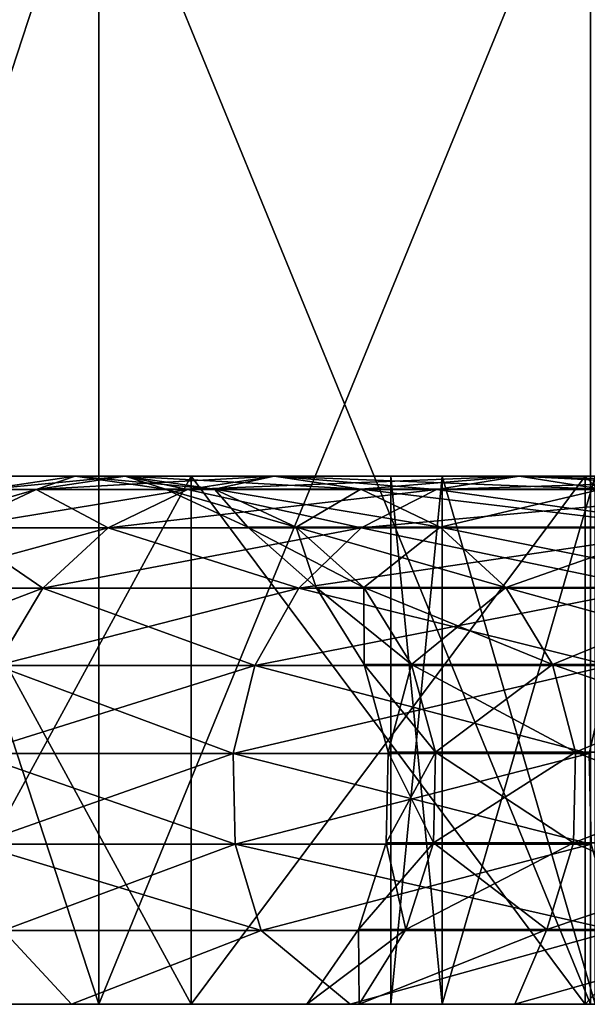
# Model space of a CAD drawing. Units: millimetres. Extents: x -26 to 26, y -4 to 305.
# Drawn here: x -23 to -20, y -4 to 0 of the extents above; entities that cross this region are included whole.
import ezdxf

# ---------------------------------------------------------------- set-up
doc = ezdxf.new("R2010")
doc.units = ezdxf.units.MM
doc.header["$LTSCALE"] = 65.185185
for name, color, linetype in [('1054', 7, 'CONTINUOUS'), ('1055', 7, 'CONTINUOUS'), ('1056', 7, 'CONTINUOUS'), ('1057', 7, 'CONTINUOUS'), ('1058', 7, 'CONTINUOUS'), ('1059', 7, 'CONTINUOUS'), ('1064', 7, 'CONTINUOUS'), ('1065', 7, 'CONTINUOUS'), ('1066', 7, 'CONTINUOUS'), ('1086', 7, 'CONTINUOUS'), ('1087', 7, 'CONTINUOUS'), ('1088', 7, 'CONTINUOUS')]:
    doc.layers.add(name, color=color, linetype=linetype)

msp = doc.modelspace()

# ---------------------------------------------------------------- linework, layer by layer
at = {"layer": '1054', "color": 7, "linetype": 'CONTINUOUS', "true_color": 0xc8c8c8}
for points in [[(-21, -4), (-20.7862, -4, -2.9886), (-17.5, -4), (-21, -4)], [(-20.7862, -4, 2.9886), (-21, -4), (-17.3045, -4, 2.6082), (-20.7862, -4, 2.9886)], [(-17.3045, -4, 2.6082), (-21, -4), (-17.5, -4), (-17.3045, -4, 2.6082)], [(-20.7862, -4, -2.9886), (-20.1493, -4, -5.9164), (-16.7225, -4, -5.1583), (-20.7862, -4, -2.9886)], [(-17.5, -4), (-20.7862, -4, -2.9886), (-17.3045, -4, -2.6082), (-17.5, -4)], [(-17.3045, -4, -2.6082), (-20.7862, -4, -2.9886), (-16.7225, -4, -5.1583), (-17.3045, -4, -2.6082)], [(-20.1493, -4, 5.9164), (-20.7862, -4, 2.9886), (-16.7225, -4, 5.1583), (-20.1493, -4, 5.9164)], [(-16.7225, -4, 5.1583), (-20.7862, -4, 2.9886), (-17.3045, -4, 2.6082), (-16.7225, -4, 5.1583)]]:
    msp.add_3dface(points, dxfattribs=at)
at = {"layer": '1055', "color": 7, "linetype": 'CONTINUOUS', "true_color": 0xc8c8c8}
for points in [[(-21, -4), (-20.7862, -4, 2.9886), (-21, -1.8), (-21, -4)], [(-21, -1.8), (-20.7862, -4, 2.9886), (-20.7862, -1.8, 2.9886), (-21, -1.8)], [(-20.7862, -4, 2.9886), (-20.1493, -4, 5.9164), (-20.7862, -1.8, 2.9886), (-20.7862, -4, 2.9886)], [(-20.7862, -1.8, 2.9886), (-20.1493, -4, 5.9164), (-20.1493, -1.8, 5.9164), (-20.7862, -1.8, 2.9886)]]:
    msp.add_3dface(points, dxfattribs=at)
at = {"layer": '1056', "color": 7, "linetype": 'CONTINUOUS', "true_color": 0xc8c8c8}
for points in [[(-21, -1.8), (-20.7862, -1.8, 2.9886), (-24, -1.8), (-21, -1.8)], [(-23.7557, -1.8, -3.4156), (-21, -1.8), (-24, -1.8), (-23.7557, -1.8, -3.4156)], [(-24, -1.8), (-20.7862, -1.8, 2.9886), (-23.7557, -1.8, 3.4156), (-24, -1.8)], [(-21, -1.8), (-23.7557, -1.8, -3.4156), (-20.7862, -1.8, -2.9886), (-21, -1.8)], [(-20.7862, -1.8, 2.9886), (-20.1493, -1.8, 5.9164), (-23.7557, -1.8, 3.4156), (-20.7862, -1.8, 2.9886)], [(-23.7557, -1.8, 3.4156), (-20.1493, -1.8, 5.9164), (-23.0278, -1.8, 6.7616), (-23.7557, -1.8, 3.4156)], [(-23.7557, -1.8, -3.4156), (-23.0278, -1.8, -6.7616), (-20.1493, -1.8, -5.9164), (-23.7557, -1.8, -3.4156)], [(-20.7862, -1.8, -2.9886), (-23.7557, -1.8, -3.4156), (-20.1493, -1.8, -5.9164), (-20.7862, -1.8, -2.9886)], [(-20.1493, -1.8, 5.9164), (-19.1023, -1.8, 8.7236), (-23.0278, -1.8, 6.7616), (-20.1493, -1.8, 5.9164)], [(-23.0278, -1.8, 6.7616), (-19.1023, -1.8, 8.7236), (-21.8311, -1.8, 9.97), (-23.0278, -1.8, 6.7616)], [(-23.0278, -1.8, -6.7616), (-21.8311, -1.8, -9.97), (-19.1023, -1.8, -8.7236), (-23.0278, -1.8, -6.7616)], [(-20.1493, -1.8, -5.9164), (-23.0278, -1.8, -6.7616), (-19.1023, -1.8, -8.7236), (-20.1493, -1.8, -5.9164)], [(-19.1023, -1.8, 8.7236), (-17.6663, -1.8, 11.3535), (-21.8311, -1.8, 9.97), (-19.1023, -1.8, 8.7236)], [(-21.8311, -1.8, 9.97), (-17.6663, -1.8, 11.3535), (-20.1901, -1.8, 12.9754), (-21.8311, -1.8, 9.97)], [(-21.8311, -1.8, -9.97), (-20.1901, -1.8, -12.9754), (-17.6663, -1.8, -11.3535), (-21.8311, -1.8, -9.97)], [(-19.1023, -1.8, -8.7236), (-21.8311, -1.8, -9.97), (-17.6663, -1.8, -11.3535), (-19.1023, -1.8, -8.7236)], [(-17.6663, -1.8, 11.3535), (-15.8708, -1.8, 13.7521), (-20.1901, -1.8, 12.9754), (-17.6663, -1.8, 11.3535)], [(-20.1901, -1.8, 12.9754), (-15.8708, -1.8, 13.7521), (-18.138, -1.8, 15.7167), (-20.1901, -1.8, 12.9754)], [(-20.1901, -1.8, -12.9754), (-18.138, -1.8, -15.7167), (-15.8708, -1.8, -13.7521), (-20.1901, -1.8, -12.9754)], [(-17.6663, -1.8, -11.3535), (-20.1901, -1.8, -12.9754), (-15.8708, -1.8, -13.7521), (-17.6663, -1.8, -11.3535)]]:
    msp.add_3dface(points, dxfattribs=at)
at = {"layer": '1057', "color": 7, "linetype": 'CONTINUOUS', "true_color": 0xc8c8c8}
for points in [[(-23.0278, -1.8, 6.7616), (-21.8311, -1.8, 9.97), (-23.0278, -4, 6.7616), (-23.0278, -1.8, 6.7616)], [(-23.0278, -4, 6.7616), (-21.8311, -1.8, 9.97), (-21.8311, -4, 9.97), (-23.0278, -4, 6.7616)], [(-21.8311, -1.8, 9.97), (-20.1901, -1.8, 12.9754), (-21.8311, -4, 9.97), (-21.8311, -1.8, 9.97)], [(-21.8311, -4, 9.97), (-20.1901, -1.8, 12.9754), (-20.1901, -4, 12.9754), (-21.8311, -4, 9.97)], [(-20.1901, -1.8, 12.9754), (-18.138, -1.8, 15.7167), (-20.1901, -4, 12.9754), (-20.1901, -1.8, 12.9754)], [(-20.1901, -4, 12.9754), (-18.138, -1.8, 15.7167), (-18.138, -4, 15.7167), (-20.1901, -4, 12.9754)]]:
    msp.add_3dface(points, dxfattribs=at)
at = {"layer": '1058', "color": 7, "linetype": 'CONTINUOUS', "true_color": 0xc8c8c8}
for points in [[(-23.0278, -4, 6.7616), (-21.8311, -4, 9.97), (-25.0359, -4, 7.0147), (-23.0278, -4, 6.7616)], [(-25.0359, -4, 7.0147), (-21.8311, -4, 9.97), (-23.8475, -4, 10.3584), (-25.0359, -4, 7.0147)], [(-25.0359, -4, -7.0147), (-23.8475, -4, -10.3584), (-21.8311, -4, -9.97), (-25.0359, -4, -7.0147)], [(-23.0278, -4, -6.7616), (-25.0359, -4, -7.0147), (-21.8311, -4, -9.97), (-23.0278, -4, -6.7616)], [(-21.8311, -4, 9.97), (-20.1901, -4, 12.9754), (-23.8475, -4, 10.3584), (-21.8311, -4, 9.97)], [(-23.8475, -4, 10.3584), (-20.1901, -4, 12.9754), (-22.2149, -4, 13.5091), (-23.8475, -4, 10.3584)], [(-23.8475, -4, -10.3584), (-22.2149, -4, -13.5091), (-20.1901, -4, -12.9754), (-23.8475, -4, -10.3584)], [(-21.8311, -4, -9.97), (-23.8475, -4, -10.3584), (-20.1901, -4, -12.9754), (-21.8311, -4, -9.97)], [(-20.1901, -4, 12.9754), (-18.138, -4, 15.7167), (-22.2149, -4, 13.5091), (-20.1901, -4, 12.9754)], [(-22.2149, -4, 13.5091), (-18.138, -4, 15.7167), (-20.1685, -4, 16.4083), (-22.2149, -4, 13.5091)], [(-22.2149, -4, -13.5091), (-20.1685, -4, -16.4083), (-18.138, -4, -15.7167), (-22.2149, -4, -13.5091)], [(-20.1901, -4, -12.9754), (-22.2149, -4, -13.5091), (-18.138, -4, -15.7167), (-20.1901, -4, -12.9754)]]:
    msp.add_3dface(points, dxfattribs=at)
at = {"layer": '1059', "color": 7, "linetype": 'CONTINUOUS', "true_color": 0xc8c8c8}
for points in [[(-23.8475, -4, 10.3584), (-22.2149, -4, 13.5091), (-23.8475, 1, 10.3584), (-23.8475, -4, 10.3584)], [(-23.8475, 1, 10.3584), (-22.2149, -4, 13.5091), (-22.2149, 1, 13.5091), (-23.8475, 1, 10.3584)], [(-22.2149, -4, 13.5091), (-20.1685, -4, 16.4083), (-22.2149, 1, 13.5091), (-22.2149, -4, 13.5091)], [(-22.2149, 1, 13.5091), (-20.1685, -4, 16.4083), (-20.1685, 1, 16.4083), (-22.2149, 1, 13.5091)]]:
    msp.add_3dface(points, dxfattribs=at)
at = {"layer": '1064', "color": 7, "linetype": 'CONTINUOUS', "true_color": 0xc8c8c8}
for points in [[(-20.7862, -4, -2.9886), (-21, -4), (-20.7862, -1.8, -2.9886), (-20.7862, -4, -2.9886)], [(-21, -4), (-21, -1.8), (-20.7862, -1.8, -2.9886), (-21, -4)], [(-20.1493, -4, -5.9164), (-20.7862, -4, -2.9886), (-20.1493, -1.8, -5.9164), (-20.1493, -4, -5.9164)], [(-20.7862, -4, -2.9886), (-20.7862, -1.8, -2.9886), (-20.1493, -1.8, -5.9164), (-20.7862, -4, -2.9886)]]:
    msp.add_3dface(points, dxfattribs=at)
at = {"layer": '1065', "color": 7, "linetype": 'CONTINUOUS', "true_color": 0xc8c8c8}
for points in [[(-21.8311, -1.8, -9.97), (-23.0278, -1.8, -6.7616), (-21.8311, -4, -9.97), (-21.8311, -1.8, -9.97)], [(-23.0278, -1.8, -6.7616), (-23.0278, -4, -6.7616), (-21.8311, -4, -9.97), (-23.0278, -1.8, -6.7616)], [(-20.1901, -1.8, -12.9754), (-21.8311, -1.8, -9.97), (-20.1901, -4, -12.9754), (-20.1901, -1.8, -12.9754)], [(-21.8311, -1.8, -9.97), (-21.8311, -4, -9.97), (-20.1901, -4, -12.9754), (-21.8311, -1.8, -9.97)], [(-18.138, -1.8, -15.7167), (-20.1901, -1.8, -12.9754), (-18.138, -4, -15.7167), (-18.138, -1.8, -15.7167)], [(-20.1901, -1.8, -12.9754), (-20.1901, -4, -12.9754), (-18.138, -4, -15.7167), (-20.1901, -1.8, -12.9754)]]:
    msp.add_3dface(points, dxfattribs=at)
at = {"layer": '1066', "color": 7, "linetype": 'CONTINUOUS', "true_color": 0xc8c8c8}
for points in [[(-22.2149, -4, -13.5091), (-23.8475, -4, -10.3584), (-22.2149, 1, -13.5091), (-22.2149, -4, -13.5091)], [(-23.8475, -4, -10.3584), (-23.8475, 1, -10.3584), (-22.2149, 1, -13.5091), (-23.8475, -4, -10.3584)], [(-20.1685, -4, -16.4083), (-22.2149, -4, -13.5091), (-20.1685, 1, -16.4083), (-20.1685, -4, -16.4083)], [(-22.2149, -4, -13.5091), (-22.2149, 1, -13.5091), (-20.1685, 1, -16.4083), (-22.2149, -4, -13.5091)]]:
    msp.add_3dface(points, dxfattribs=at)
at = {"layer": '1086', "color": 7, "linetype": 'CONTINUOUS', "true_color": 0x646464}
for points in [[(-22.3127, -1.8), (-22.6871, -1.8555), (-22.4758, -1.8555, 3.0892), (-22.3127, -1.8)], [(-22.1048, -1.8, 3.0382), (-22.3127, -1.8), (-22.4758, -1.8555, 3.0892), (-22.1048, -1.8, 3.0382)], [(-21.8458, -1.8555, 6.1209), (-22.1048, -1.8, 3.0382), (-22.4758, -1.8555, 3.0892), (-21.8458, -1.8555, 6.1209)], [(-21.9379, -1.8539), (-22.3127, -1.8), (-22.1048, -1.8, 3.0382), (-21.9379, -1.8539)], [(-21.7336, -1.8539, 2.9872), (-21.9379, -1.8539), (-22.1048, -1.8, 3.0382), (-21.7336, -1.8539, 2.9872)], [(-21.4852, -1.8, 6.0199), (-21.7336, -1.8539, 2.9872), (-22.1048, -1.8, 3.0382), (-21.4852, -1.8, 6.0199)], [(-21.4852, -1.8, 6.0199), (-22.1048, -1.8, 3.0382), (-21.8458, -1.8555, 6.1209), (-21.4852, -1.8, 6.0199)], [(-20.8089, -1.8555, 9.0386), (-21.4852, -1.8, 6.0199), (-21.8458, -1.8555, 6.1209), (-20.8089, -1.8555, 9.0386)], [(-21.1244, -1.8539, 5.9188), (-21.7336, -1.8539, 2.9872), (-21.4852, -1.8, 6.0199), (-21.1244, -1.8539, 5.9188)], [(-20.4654, -1.8, 8.8894), (-21.1244, -1.8539, 5.9188), (-21.4852, -1.8, 6.0199), (-20.4654, -1.8, 8.8894)], [(-20.4654, -1.8, 8.8894), (-21.4852, -1.8, 6.0199), (-20.8089, -1.8555, 9.0386), (-20.4654, -1.8, 8.8894)], [(-20.1217, -1.8539, 8.7401), (-21.1244, -1.8539, 5.9188), (-20.4654, -1.8, 8.8894), (-20.1217, -1.8539, 8.7401)], [(-19.3843, -1.8555, 11.7879), (-20.4654, -1.8, 8.8894), (-20.8089, -1.8555, 9.0386), (-19.3843, -1.8555, 11.7879)], [(-19.0644, -1.8, 11.5933), (-20.1217, -1.8539, 8.7401), (-20.4654, -1.8, 8.8894), (-19.0644, -1.8, 11.5933)], [(-19.0644, -1.8, 11.5933), (-20.4654, -1.8, 8.8894), (-19.3843, -1.8555, 11.7879), (-19.0644, -1.8, 11.5933)], [(-22.4758, -1.8555, 3.0892), (-22.6871, -1.8555), (-22.8156, -2.0157, 3.1359), (-22.4758, -1.8555, 3.0892)], [(-22.1761, -2.0157, 6.2135), (-22.4758, -1.8555, 3.0892), (-22.8156, -2.0157, 3.1359), (-22.1761, -2.0157, 6.2135)], [(-21.8458, -1.8555, 6.1209), (-22.4758, -1.8555, 3.0892), (-22.1761, -2.0157, 6.2135), (-21.8458, -1.8555, 6.1209)], [(-21.1235, -2.0157, 9.1752), (-21.8458, -1.8555, 6.1209), (-22.1761, -2.0157, 6.2135), (-21.1235, -2.0157, 9.1752)], [(-21.5943, -2.0128), (-21.9379, -1.8539), (-21.7336, -1.8539, 2.9872), (-21.5943, -2.0128)], [(-20.8089, -1.8555, 9.0386), (-21.8458, -1.8555, 6.1209), (-21.1235, -2.0157, 9.1752), (-20.8089, -1.8555, 9.0386)], [(-21.3932, -2.0128, 2.9404), (-21.5943, -2.0128), (-21.7336, -1.8539, 2.9872), (-21.3932, -2.0128, 2.9404)], [(-21.1244, -1.8539, 5.9188), (-21.3932, -2.0128, 2.9404), (-21.7336, -1.8539, 2.9872), (-21.1244, -1.8539, 5.9188)], [(-20.7935, -2.0128, 5.8261), (-21.3932, -2.0128, 2.9404), (-21.1244, -1.8539, 5.9188), (-20.7935, -2.0128, 5.8261)], [(-20.1217, -1.8539, 8.7401), (-20.7935, -2.0128, 5.8261), (-21.1244, -1.8539, 5.9188), (-20.1217, -1.8539, 8.7401)], [(-19.6774, -2.0157, 11.9661), (-20.8089, -1.8555, 9.0386), (-21.1235, -2.0157, 9.1752), (-19.6774, -2.0157, 11.9661)], [(-19.3843, -1.8555, 11.7879), (-20.8089, -1.8555, 9.0386), (-19.6774, -2.0157, 11.9661), (-19.3843, -1.8555, 11.7879)], [(-19.8065, -2.0128, 8.6032), (-20.7935, -2.0128, 5.8261), (-20.1217, -1.8539, 8.7401), (-19.8065, -2.0128, 8.6032)], [(-22.4485, -2.2673, 6.2898), (-22.8156, -2.0157, 3.1359), (-23.0959, -2.2673, 3.1745), (-22.4485, -2.2673, 6.2898)], [(-22.1761, -2.0157, 6.2135), (-22.8156, -2.0157, 3.1359), (-22.4485, -2.2673, 6.2898), (-22.1761, -2.0157, 6.2135)], [(-21.3829, -2.2673, 9.2879), (-22.1761, -2.0157, 6.2135), (-22.4485, -2.2673, 6.2898), (-21.3829, -2.2673, 9.2879)], [(-21.1235, -2.0157, 9.1752), (-22.1761, -2.0157, 6.2135), (-21.3829, -2.2673, 9.2879), (-21.1235, -2.0157, 9.1752)], [(-21.3104, -2.2633), (-21.5943, -2.0128), (-21.3932, -2.0128, 2.9404), (-21.3104, -2.2633)], [(-21.1119, -2.2633, 2.9018), (-21.3104, -2.2633), (-21.3932, -2.0128, 2.9404), (-21.1119, -2.2633, 2.9018)], [(-20.7935, -2.0128, 5.8261), (-21.1119, -2.2633, 2.9018), (-21.3932, -2.0128, 2.9404), (-20.7935, -2.0128, 5.8261)], [(-19.9191, -2.2673, 12.1131), (-21.1235, -2.0157, 9.1752), (-21.3829, -2.2673, 9.2879), (-19.9191, -2.2673, 12.1131)], [(-19.6774, -2.0157, 11.9661), (-21.1235, -2.0157, 9.1752), (-19.9191, -2.2673, 12.1131), (-19.6774, -2.0157, 11.9661)], [(-20.5202, -2.2633, 5.7495), (-21.1119, -2.2633, 2.9018), (-20.7935, -2.0128, 5.8261), (-20.5202, -2.2633, 5.7495)], [(-19.8065, -2.0128, 8.6032), (-20.5202, -2.2633, 5.7495), (-20.7935, -2.0128, 5.8261), (-19.8065, -2.0128, 8.6032)], [(-19.5462, -2.2633, 8.4901), (-20.5202, -2.2633, 5.7495), (-19.8065, -2.0128, 8.6032), (-19.5462, -2.2633, 8.4901)], [(-22.4485, -2.2673, 6.2898), (-23.0959, -2.2673, 3.1745), (-22.6402, -2.5893, 6.3435), (-22.4485, -2.2673, 6.2898)], [(-21.5655, -2.5893, 9.3672), (-22.4485, -2.2673, 6.2898), (-22.6402, -2.5893, 6.3435), (-21.5655, -2.5893, 9.3672)], [(-21.3829, -2.2673, 9.2879), (-22.4485, -2.2673, 6.2898), (-21.5655, -2.5893, 9.3672), (-21.3829, -2.2673, 9.2879)], [(-20.0892, -2.5893, 12.2165), (-21.3829, -2.2673, 9.2879), (-21.5655, -2.5893, 9.3672), (-20.0892, -2.5893, 12.2165)], [(-19.9191, -2.2673, 12.1131), (-21.3829, -2.2673, 9.2879), (-20.0892, -2.5893, 12.2165), (-19.9191, -2.2673, 12.1131)], [(-21.11, -2.5845), (-21.3104, -2.2633), (-21.1119, -2.2633, 2.9018), (-21.11, -2.5845)], [(-20.9134, -2.5845, 2.8745), (-21.11, -2.5845), (-21.1119, -2.2633, 2.9018), (-20.9134, -2.5845, 2.8745)], [(-20.5202, -2.2633, 5.7495), (-20.9134, -2.5845, 2.8745), (-21.1119, -2.2633, 2.9018), (-20.5202, -2.2633, 5.7495)], [(-20.3272, -2.5845, 5.6954), (-20.9134, -2.5845, 2.8745), (-20.5202, -2.2633, 5.7495), (-20.3272, -2.5845, 5.6954)], [(-19.5462, -2.2633, 8.4901), (-20.3272, -2.5845, 5.6954), (-20.5202, -2.2633, 5.7495), (-19.5462, -2.2633, 8.4901)], [(-19.3624, -2.5845, 8.4103), (-20.3272, -2.5845, 5.6954), (-19.5462, -2.2633, 8.4901), (-19.3624, -2.5845, 8.4103)], [(-21.6561, -2.9548, 9.4066), (-22.6402, -2.5893, 6.3435), (-22.7352, -2.9548, 6.3701), (-21.6561, -2.9548, 9.4066)], [(-21.5655, -2.5893, 9.3672), (-22.6402, -2.5893, 6.3435), (-21.6561, -2.9548, 9.4066), (-21.5655, -2.5893, 9.3672)], [(-20.1735, -2.9548, 12.2678), (-21.5655, -2.5893, 9.3672), (-21.6561, -2.9548, 9.4066), (-20.1735, -2.9548, 12.2678)], [(-20.0892, -2.5893, 12.2165), (-21.5655, -2.5893, 9.3672), (-20.1735, -2.9548, 12.2678), (-20.0892, -2.5893, 12.2165)], [(-21.0099, -2.9495), (-21.11, -2.5845), (-20.9134, -2.5845, 2.8745), (-21.0099, -2.9495)], [(-20.8142, -2.9495, 2.8608), (-21.0099, -2.9495), (-20.9134, -2.5845, 2.8745), (-20.8142, -2.9495, 2.8608)], [(-20.3272, -2.5845, 5.6954), (-20.8142, -2.9495, 2.8608), (-20.9134, -2.5845, 2.8745), (-20.3272, -2.5845, 5.6954)], [(-20.2308, -2.9495, 5.6684), (-20.8142, -2.9495, 2.8608), (-20.3272, -2.5845, 5.6954), (-20.2308, -2.9495, 5.6684)], [(-19.3624, -2.5845, 8.4103), (-20.2308, -2.9495, 5.6684), (-20.3272, -2.5845, 5.6954), (-19.3624, -2.5845, 8.4103)], [(-19.2705, -2.9495, 8.3704), (-20.2308, -2.9495, 5.6684), (-19.3624, -2.5845, 8.4103), (-19.2705, -2.9495, 8.3704)], [(-20.8225, -3.328, 2.862), (-21.0183, -3.328), (-20.8142, -2.9495, 2.8608), (-20.8225, -3.328, 2.862)], [(-21.0183, -3.328), (-21.0099, -2.9495), (-20.8142, -2.9495, 2.8608), (-21.0183, -3.328)], [(-20.2389, -3.328, 5.6707), (-20.8225, -3.328, 2.862), (-20.2308, -2.9495, 5.6684), (-20.2389, -3.328, 5.6707)], [(-20.2308, -2.9495, 5.6684), (-20.8225, -3.328, 2.862), (-20.8142, -2.9495, 2.8608), (-20.2308, -2.9495, 5.6684)], [(-19.2782, -3.328, 8.3737), (-20.2389, -3.328, 5.6707), (-19.2705, -2.9495, 8.3704), (-19.2782, -3.328, 8.3737)], [(-19.2705, -2.9495, 8.3704), (-20.2389, -3.328, 5.6707), (-20.2308, -2.9495, 5.6684), (-19.2705, -2.9495, 8.3704)], [(-21.6561, -2.9548, 9.4066), (-22.7352, -2.9548, 6.3701), (-21.647, -3.3333, 9.4026), (-21.6561, -2.9548, 9.4066)], [(-21.647, -3.3333, 9.4026), (-22.7352, -2.9548, 6.3701), (-22.7257, -3.3333, 6.3674), (-21.647, -3.3333, 9.4026)], [(-20.1735, -2.9548, 12.2678), (-21.6561, -2.9548, 9.4066), (-20.165, -3.3333, 12.2626), (-20.1735, -2.9548, 12.2678)], [(-20.165, -3.3333, 12.2626), (-21.6561, -2.9548, 9.4066), (-21.647, -3.3333, 9.4026), (-20.165, -3.3333, 12.2626)], [(-21.647, -3.3333, 9.4026), (-22.7257, -3.3333, 6.3674), (-21.539, -3.6931, 9.3557), (-21.647, -3.3333, 9.4026)], [(-21.539, -3.6931, 9.3557), (-22.7257, -3.3333, 6.3674), (-22.6123, -3.6931, 6.3357), (-21.539, -3.6931, 9.3557)], [(-20.165, -3.3333, 12.2626), (-21.647, -3.3333, 9.4026), (-20.0644, -3.6931, 12.2014), (-20.165, -3.3333, 12.2626)], [(-20.0644, -3.6931, 12.2014), (-21.647, -3.3333, 9.4026), (-21.539, -3.6931, 9.3557), (-20.0644, -3.6931, 12.2014)], [(-20.9377, -3.6883, 2.8778), (-21.1346, -3.6883), (-20.8225, -3.328, 2.862), (-20.9377, -3.6883, 2.8778)], [(-21.1346, -3.6883), (-21.0183, -3.328), (-20.8225, -3.328, 2.862), (-21.1346, -3.6883)], [(-20.3508, -3.6883, 5.702), (-20.9377, -3.6883, 2.8778), (-20.2389, -3.328, 5.6707), (-20.3508, -3.6883, 5.702)], [(-20.2389, -3.328, 5.6707), (-20.9377, -3.6883, 2.8778), (-20.8225, -3.328, 2.862), (-20.2389, -3.328, 5.6707)], [(-19.3849, -3.6883, 8.42), (-20.3508, -3.6883, 5.702), (-19.2782, -3.328, 8.3737), (-19.3849, -3.6883, 8.42)], [(-19.2782, -3.328, 8.3737), (-20.3508, -3.6883, 5.702), (-20.2389, -3.328, 5.6707), (-19.2782, -3.328, 8.3737)], [(-21.1315, -4, 3.0382), (-21.3488, -4), (-20.9377, -3.6883, 2.8778), (-21.1315, -4, 3.0382)], [(-20.9377, -3.6883, 2.8778), (-21.3488, -4), (-21.1346, -3.6883), (-20.9377, -3.6883, 2.8778)], [(-20.484, -4, 6.0146), (-21.1315, -4, 3.0382), (-20.3508, -3.6883, 5.702), (-20.484, -4, 6.0146)], [(-20.3508, -3.6883, 5.702), (-21.1315, -4, 3.0382), (-20.9377, -3.6883, 2.8778), (-20.3508, -3.6883, 5.702)], [(-19.4196, -4, 8.8684), (-20.484, -4, 6.0146), (-19.3849, -3.6883, 8.42), (-19.4196, -4, 8.8684)], [(-19.3849, -3.6883, 8.42), (-20.484, -4, 6.0146), (-20.3508, -3.6883, 5.702), (-19.3849, -3.6883, 8.42)], [(-22.3286, -4, 6.5561), (-22.6123, -3.6931, 6.3357), (-23.0344, -4, 3.3117), (-22.3286, -4, 6.5561)], [(-21.539, -3.6931, 9.3557), (-22.6123, -3.6931, 6.3357), (-22.3286, -4, 6.5561), (-21.539, -3.6931, 9.3557)], [(-21.1683, -4, 9.6671), (-21.539, -3.6931, 9.3557), (-22.3286, -4, 6.5561), (-21.1683, -4, 9.6671)], [(-20.0644, -3.6931, 12.2014), (-21.539, -3.6931, 9.3557), (-21.1683, -4, 9.6671), (-20.0644, -3.6931, 12.2014)], [(-19.5771, -4, 12.5812), (-20.0644, -3.6931, 12.2014), (-21.1683, -4, 9.6671), (-19.5771, -4, 12.5812)]]:
    msp.add_3dface(points, dxfattribs=at)
at = {"layer": '1087', "color": 7, "linetype": 'CONTINUOUS', "true_color": 0x646464}
for points in [[(-22.6871, -1.8555), (-22.3127, -1.8), (-22.1048, -1.8, -3.0382), (-22.6871, -1.8555)], [(-22.4758, -1.8555, -3.0892), (-22.6871, -1.8555), (-22.1048, -1.8, -3.0382), (-22.4758, -1.8555, -3.0892)], [(-21.8458, -1.8555, -6.1209), (-22.4758, -1.8555, -3.0892), (-21.4852, -1.8, -6.0199), (-21.8458, -1.8555, -6.1209)], [(-21.4852, -1.8, -6.0199), (-22.4758, -1.8555, -3.0892), (-22.1048, -1.8, -3.0382), (-21.4852, -1.8, -6.0199)], [(-22.3127, -1.8), (-21.9379, -1.8539), (-21.7336, -1.8539, -2.9872), (-22.3127, -1.8)], [(-22.1048, -1.8, -3.0382), (-22.3127, -1.8), (-21.7336, -1.8539, -2.9872), (-22.1048, -1.8, -3.0382)], [(-21.4852, -1.8, -6.0199), (-22.1048, -1.8, -3.0382), (-21.1244, -1.8539, -5.9188), (-21.4852, -1.8, -6.0199)], [(-21.1244, -1.8539, -5.9188), (-22.1048, -1.8, -3.0382), (-21.7336, -1.8539, -2.9872), (-21.1244, -1.8539, -5.9188)], [(-20.8089, -1.8555, -9.0386), (-21.8458, -1.8555, -6.1209), (-20.4654, -1.8, -8.8894), (-20.8089, -1.8555, -9.0386)], [(-20.4654, -1.8, -8.8894), (-21.8458, -1.8555, -6.1209), (-21.4852, -1.8, -6.0199), (-20.4654, -1.8, -8.8894)], [(-20.4654, -1.8, -8.8894), (-21.4852, -1.8, -6.0199), (-20.1217, -1.8539, -8.7401), (-20.4654, -1.8, -8.8894)], [(-20.1217, -1.8539, -8.7401), (-21.4852, -1.8, -6.0199), (-21.1244, -1.8539, -5.9188), (-20.1217, -1.8539, -8.7401)], [(-19.3843, -1.8555, -11.7879), (-20.8089, -1.8555, -9.0386), (-19.0644, -1.8, -11.5933), (-19.3843, -1.8555, -11.7879)], [(-19.0644, -1.8, -11.5933), (-20.8089, -1.8555, -9.0386), (-20.4654, -1.8, -8.8894), (-19.0644, -1.8, -11.5933)], [(-19.0644, -1.8, -11.5933), (-20.4654, -1.8, -8.8894), (-18.7442, -1.8539, -11.3986), (-19.0644, -1.8, -11.5933)], [(-18.7442, -1.8539, -11.3986), (-20.4654, -1.8, -8.8894), (-20.1217, -1.8539, -8.7401), (-18.7442, -1.8539, -11.3986)], [(-23.0301, -2.0157), (-22.6871, -1.8555), (-22.4758, -1.8555, -3.0892), (-23.0301, -2.0157)], [(-22.8156, -2.0157, -3.1359), (-23.0301, -2.0157), (-22.4758, -1.8555, -3.0892), (-22.8156, -2.0157, -3.1359)], [(-22.1761, -2.0157, -6.2135), (-22.8156, -2.0157, -3.1359), (-21.8458, -1.8555, -6.1209), (-22.1761, -2.0157, -6.2135)], [(-21.8458, -1.8555, -6.1209), (-22.8156, -2.0157, -3.1359), (-22.4758, -1.8555, -3.0892), (-21.8458, -1.8555, -6.1209)], [(-21.1235, -2.0157, -9.1752), (-22.1761, -2.0157, -6.2135), (-20.8089, -1.8555, -9.0386), (-21.1235, -2.0157, -9.1752)], [(-20.8089, -1.8555, -9.0386), (-22.1761, -2.0157, -6.2135), (-21.8458, -1.8555, -6.1209), (-20.8089, -1.8555, -9.0386)], [(-21.9379, -1.8539), (-21.5943, -2.0128), (-21.3932, -2.0128, -2.9404), (-21.9379, -1.8539)], [(-21.7336, -1.8539, -2.9872), (-21.9379, -1.8539), (-21.3932, -2.0128, -2.9404), (-21.7336, -1.8539, -2.9872)], [(-21.1244, -1.8539, -5.9188), (-21.7336, -1.8539, -2.9872), (-20.7935, -2.0128, -5.8261), (-21.1244, -1.8539, -5.9188)], [(-20.7935, -2.0128, -5.8261), (-21.7336, -1.8539, -2.9872), (-21.3932, -2.0128, -2.9404), (-20.7935, -2.0128, -5.8261)], [(-20.1217, -1.8539, -8.7401), (-21.1244, -1.8539, -5.9188), (-19.8065, -2.0128, -8.6032), (-20.1217, -1.8539, -8.7401)], [(-19.8065, -2.0128, -8.6032), (-21.1244, -1.8539, -5.9188), (-20.7935, -2.0128, -5.8261), (-19.8065, -2.0128, -8.6032)], [(-19.6774, -2.0157, -11.9661), (-21.1235, -2.0157, -9.1752), (-19.3843, -1.8555, -11.7879), (-19.6774, -2.0157, -11.9661)], [(-19.3843, -1.8555, -11.7879), (-21.1235, -2.0157, -9.1752), (-20.8089, -1.8555, -9.0386), (-19.3843, -1.8555, -11.7879)], [(-22.4485, -2.2673, -6.2898), (-23.0959, -2.2673, -3.1745), (-22.1761, -2.0157, -6.2135), (-22.4485, -2.2673, -6.2898)], [(-22.1761, -2.0157, -6.2135), (-23.0959, -2.2673, -3.1745), (-22.8156, -2.0157, -3.1359), (-22.1761, -2.0157, -6.2135)], [(-21.3829, -2.2673, -9.2879), (-22.4485, -2.2673, -6.2898), (-21.1235, -2.0157, -9.1752), (-21.3829, -2.2673, -9.2879)], [(-21.1235, -2.0157, -9.1752), (-22.4485, -2.2673, -6.2898), (-22.1761, -2.0157, -6.2135), (-21.1235, -2.0157, -9.1752)], [(-21.5943, -2.0128), (-21.3104, -2.2633), (-21.1119, -2.2633, -2.9018), (-21.5943, -2.0128)], [(-21.3932, -2.0128, -2.9404), (-21.5943, -2.0128), (-21.1119, -2.2633, -2.9018), (-21.3932, -2.0128, -2.9404)], [(-20.7935, -2.0128, -5.8261), (-21.3932, -2.0128, -2.9404), (-20.5202, -2.2633, -5.7495), (-20.7935, -2.0128, -5.8261)], [(-20.5202, -2.2633, -5.7495), (-21.3932, -2.0128, -2.9404), (-21.1119, -2.2633, -2.9018), (-20.5202, -2.2633, -5.7495)], [(-19.9191, -2.2673, -12.1131), (-21.3829, -2.2673, -9.2879), (-19.6774, -2.0157, -11.9661), (-19.9191, -2.2673, -12.1131)], [(-19.6774, -2.0157, -11.9661), (-21.3829, -2.2673, -9.2879), (-21.1235, -2.0157, -9.1752), (-19.6774, -2.0157, -11.9661)], [(-19.8065, -2.0128, -8.6032), (-20.7935, -2.0128, -5.8261), (-19.5462, -2.2633, -8.4901), (-19.8065, -2.0128, -8.6032)], [(-19.5462, -2.2633, -8.4901), (-20.7935, -2.0128, -5.8261), (-20.5202, -2.2633, -5.7495), (-19.5462, -2.2633, -8.4901)], [(-22.6402, -2.5893, -6.3435), (-23.2931, -2.5893, -3.2016), (-22.4485, -2.2673, -6.2898), (-22.6402, -2.5893, -6.3435)], [(-22.4485, -2.2673, -6.2898), (-23.2931, -2.5893, -3.2016), (-23.0959, -2.2673, -3.1745), (-22.4485, -2.2673, -6.2898)], [(-21.5655, -2.5893, -9.3672), (-22.6402, -2.5893, -6.3435), (-21.3829, -2.2673, -9.2879), (-21.5655, -2.5893, -9.3672)], [(-21.3829, -2.2673, -9.2879), (-22.6402, -2.5893, -6.3435), (-22.4485, -2.2673, -6.2898), (-21.3829, -2.2673, -9.2879)], [(-20.0892, -2.5893, -12.2165), (-21.5655, -2.5893, -9.3672), (-19.9191, -2.2673, -12.1131), (-20.0892, -2.5893, -12.2165)], [(-19.9191, -2.2673, -12.1131), (-21.5655, -2.5893, -9.3672), (-21.3829, -2.2673, -9.2879), (-19.9191, -2.2673, -12.1131)], [(-21.3104, -2.2633), (-21.11, -2.5845), (-20.9134, -2.5845, -2.8745), (-21.3104, -2.2633)], [(-21.1119, -2.2633, -2.9018), (-21.3104, -2.2633), (-20.9134, -2.5845, -2.8745), (-21.1119, -2.2633, -2.9018)], [(-20.5202, -2.2633, -5.7495), (-21.1119, -2.2633, -2.9018), (-20.3272, -2.5845, -5.6954), (-20.5202, -2.2633, -5.7495)], [(-20.3272, -2.5845, -5.6954), (-21.1119, -2.2633, -2.9018), (-20.9134, -2.5845, -2.8745), (-20.3272, -2.5845, -5.6954)], [(-19.5462, -2.2633, -8.4901), (-20.5202, -2.2633, -5.7495), (-19.3624, -2.5845, -8.4103), (-19.5462, -2.2633, -8.4901)], [(-19.3624, -2.5845, -8.4103), (-20.5202, -2.2633, -5.7495), (-20.3272, -2.5845, -5.6954), (-19.3624, -2.5845, -8.4103)], [(-21.6561, -2.9548, -9.4066), (-22.7352, -2.9548, -6.3701), (-21.5655, -2.5893, -9.3672), (-21.6561, -2.9548, -9.4066)], [(-21.5655, -2.5893, -9.3672), (-22.7352, -2.9548, -6.3701), (-22.6402, -2.5893, -6.3435), (-21.5655, -2.5893, -9.3672)], [(-20.1735, -2.9548, -12.2678), (-21.6561, -2.9548, -9.4066), (-20.0892, -2.5893, -12.2165), (-20.1735, -2.9548, -12.2678)], [(-20.0892, -2.5893, -12.2165), (-21.6561, -2.9548, -9.4066), (-21.5655, -2.5893, -9.3672), (-20.0892, -2.5893, -12.2165)], [(-21.11, -2.5845), (-21.0099, -2.9495), (-20.8142, -2.9495, -2.8608), (-21.11, -2.5845)], [(-20.9134, -2.5845, -2.8745), (-21.11, -2.5845), (-20.8142, -2.9495, -2.8608), (-20.9134, -2.5845, -2.8745)], [(-20.3272, -2.5845, -5.6954), (-20.9134, -2.5845, -2.8745), (-20.2308, -2.9495, -5.6684), (-20.3272, -2.5845, -5.6954)], [(-20.2308, -2.9495, -5.6684), (-20.9134, -2.5845, -2.8745), (-20.8142, -2.9495, -2.8608), (-20.2308, -2.9495, -5.6684)], [(-19.3624, -2.5845, -8.4103), (-20.3272, -2.5845, -5.6954), (-19.2705, -2.9495, -8.3704), (-19.3624, -2.5845, -8.4103)], [(-19.2705, -2.9495, -8.3704), (-20.3272, -2.5845, -5.6954), (-20.2308, -2.9495, -5.6684), (-19.2705, -2.9495, -8.3704)], [(-21.0099, -2.9495), (-21.0183, -3.328), (-20.8225, -3.328, -2.862), (-21.0099, -2.9495)], [(-20.8142, -2.9495, -2.8608), (-21.0099, -2.9495), (-20.8225, -3.328, -2.862), (-20.8142, -2.9495, -2.8608)], [(-20.2389, -3.328, -5.6707), (-20.8142, -2.9495, -2.8608), (-20.8225, -3.328, -2.862), (-20.2389, -3.328, -5.6707)], [(-20.2308, -2.9495, -5.6684), (-20.8142, -2.9495, -2.8608), (-20.2389, -3.328, -5.6707), (-20.2308, -2.9495, -5.6684)], [(-19.2782, -3.328, -8.3737), (-20.2308, -2.9495, -5.6684), (-20.2389, -3.328, -5.6707), (-19.2782, -3.328, -8.3737)], [(-19.2705, -2.9495, -8.3704), (-20.2308, -2.9495, -5.6684), (-19.2782, -3.328, -8.3737), (-19.2705, -2.9495, -8.3704)], [(-21.6561, -2.9548, -9.4066), (-22.7257, -3.3333, -6.3674), (-22.7352, -2.9548, -6.3701), (-21.6561, -2.9548, -9.4066)], [(-21.647, -3.3333, -9.4026), (-22.7257, -3.3333, -6.3674), (-21.6561, -2.9548, -9.4066), (-21.647, -3.3333, -9.4026)], [(-20.1735, -2.9548, -12.2678), (-21.647, -3.3333, -9.4026), (-21.6561, -2.9548, -9.4066), (-20.1735, -2.9548, -12.2678)], [(-20.165, -3.3333, -12.2626), (-21.647, -3.3333, -9.4026), (-20.1735, -2.9548, -12.2678), (-20.165, -3.3333, -12.2626)], [(-21.647, -3.3333, -9.4026), (-22.6123, -3.6931, -6.3357), (-22.7257, -3.3333, -6.3674), (-21.647, -3.3333, -9.4026)], [(-21.539, -3.6931, -9.3557), (-22.6123, -3.6931, -6.3357), (-21.647, -3.3333, -9.4026), (-21.539, -3.6931, -9.3557)], [(-20.165, -3.3333, -12.2626), (-21.539, -3.6931, -9.3557), (-21.647, -3.3333, -9.4026), (-20.165, -3.3333, -12.2626)], [(-20.0644, -3.6931, -12.2014), (-21.539, -3.6931, -9.3557), (-20.165, -3.3333, -12.2626), (-20.0644, -3.6931, -12.2014)], [(-21.0183, -3.328), (-21.1346, -3.6883), (-20.9377, -3.6883, -2.8778), (-21.0183, -3.328)], [(-20.8225, -3.328, -2.862), (-21.0183, -3.328), (-20.9377, -3.6883, -2.8778), (-20.8225, -3.328, -2.862)], [(-20.3508, -3.6883, -5.702), (-20.8225, -3.328, -2.862), (-20.9377, -3.6883, -2.8778), (-20.3508, -3.6883, -5.702)], [(-20.2389, -3.328, -5.6707), (-20.8225, -3.328, -2.862), (-20.3508, -3.6883, -5.702), (-20.2389, -3.328, -5.6707)], [(-19.3849, -3.6883, -8.42), (-20.2389, -3.328, -5.6707), (-20.3508, -3.6883, -5.702), (-19.3849, -3.6883, -8.42)], [(-19.2782, -3.328, -8.3737), (-20.2389, -3.328, -5.6707), (-19.3849, -3.6883, -8.42), (-19.2782, -3.328, -8.3737)], [(-21.1346, -3.6883), (-21.3488, -4), (-21.1315, -4, -3.0382), (-21.1346, -3.6883)], [(-20.9377, -3.6883, -2.8778), (-21.1346, -3.6883), (-21.1315, -4, -3.0382), (-20.9377, -3.6883, -2.8778)], [(-20.484, -4, -6.0146), (-20.3508, -3.6883, -5.702), (-21.1315, -4, -3.0382), (-20.484, -4, -6.0146)], [(-20.3508, -3.6883, -5.702), (-20.9377, -3.6883, -2.8778), (-21.1315, -4, -3.0382), (-20.3508, -3.6883, -5.702)], [(-19.4196, -4, -8.8684), (-19.3849, -3.6883, -8.42), (-20.484, -4, -6.0146), (-19.4196, -4, -8.8684)], [(-19.3849, -3.6883, -8.42), (-20.3508, -3.6883, -5.702), (-20.484, -4, -6.0146), (-19.3849, -3.6883, -8.42)], [(-23.0344, -4, -3.3117), (-22.6123, -3.6931, -6.3357), (-22.3286, -4, -6.5561), (-23.0344, -4, -3.3117)], [(-22.6123, -3.6931, -6.3357), (-21.539, -3.6931, -9.3557), (-22.3286, -4, -6.5561), (-22.6123, -3.6931, -6.3357)], [(-22.3286, -4, -6.5561), (-21.539, -3.6931, -9.3557), (-21.1683, -4, -9.6671), (-22.3286, -4, -6.5561)], [(-21.539, -3.6931, -9.3557), (-20.0644, -3.6931, -12.2014), (-21.1683, -4, -9.6671), (-21.539, -3.6931, -9.3557)], [(-21.1683, -4, -9.6671), (-20.0644, -3.6931, -12.2014), (-19.5771, -4, -12.5812), (-21.1683, -4, -9.6671)]]:
    msp.add_3dface(points, dxfattribs=at)
at = {"layer": '1088', "color": 7, "linetype": 'CONTINUOUS', "true_color": 0x646464}
for points in [[(-21.3488, -4), (-21.1315, -4, 3.0382), (-23.2712, -4), (-21.3488, -4)], [(-21.3488, -4), (-23.2712, -4), (-23.0344, -4, -3.3117), (-21.3488, -4)], [(-23.2712, -4), (-21.1315, -4, 3.0382), (-23.0344, -4, 3.3117), (-23.2712, -4)], [(-21.3488, -4), (-23.0344, -4, -3.3117), (-21.1315, -4, -3.0382), (-21.3488, -4)], [(-21.1315, -4, 3.0382), (-20.484, -4, 6.0146), (-23.0344, -4, 3.3117), (-21.1315, -4, 3.0382)], [(-20.484, -4, 6.0146), (-22.3286, -4, 6.5561), (-23.0344, -4, 3.3117), (-20.484, -4, 6.0146)], [(-23.0344, -4, -3.3117), (-22.3286, -4, -6.5561), (-20.484, -4, -6.0146), (-23.0344, -4, -3.3117)], [(-23.0344, -4, -3.3117), (-20.484, -4, -6.0146), (-21.1315, -4, -3.0382), (-23.0344, -4, -3.3117)], [(-20.484, -4, 6.0146), (-19.4196, -4, 8.8684), (-22.3286, -4, 6.5561), (-20.484, -4, 6.0146)], [(-19.4196, -4, 8.8684), (-21.1683, -4, 9.6671), (-22.3286, -4, 6.5561), (-19.4196, -4, 8.8684)], [(-22.3286, -4, -6.5561), (-21.1683, -4, -9.6671), (-19.4196, -4, -8.8684), (-22.3286, -4, -6.5561)], [(-22.3286, -4, -6.5561), (-19.4196, -4, -8.8684), (-20.484, -4, -6.0146), (-22.3286, -4, -6.5561)], [(-19.4196, -4, 8.8684), (-17.9598, -4, 11.5418), (-21.1683, -4, 9.6671), (-19.4196, -4, 8.8684)], [(-17.9598, -4, 11.5418), (-19.5771, -4, 12.5812), (-21.1683, -4, 9.6671), (-17.9598, -4, 11.5418)], [(-21.1683, -4, -9.6671), (-19.5771, -4, -12.5812), (-17.9598, -4, -11.5418), (-21.1683, -4, -9.6671)], [(-21.1683, -4, -9.6671), (-17.9598, -4, -11.5418), (-19.4196, -4, -8.8684), (-21.1683, -4, -9.6671)]]:
    msp.add_3dface(points, dxfattribs=at)

doc.saveas('drawing.dxf')
